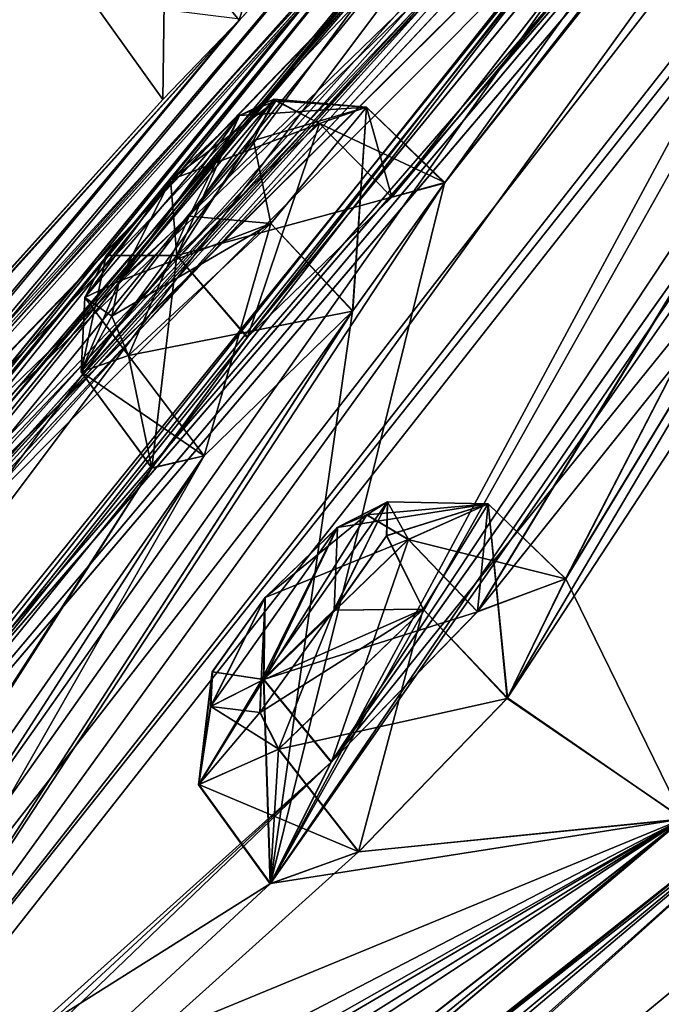
# Model space of a CAD drawing. Units: millimetres. Extents: x -452 to 452, y -60 to 109.
# Drawn here: x 168 to 172, y 54 to 61 of the extents above; entities that cross this region are included whole.
import ezdxf

# ---------------------------------------------------------------- set-up
doc = ezdxf.new("R2010")
doc.units = ezdxf.units.MM
doc.header["$LTSCALE"] = 65.185185
for name, color, linetype in [('118', 7, 'CONTINUOUS'), ('119', 7, 'CONTINUOUS'), ('120', 7, 'CONTINUOUS'), ('181', 7, 'CONTINUOUS'), ('182', 7, 'CONTINUOUS'), ('19', 7, 'CONTINUOUS'), ('195', 7, 'CONTINUOUS'), ('196', 7, 'CONTINUOUS'), ('2', 7, 'CONTINUOUS'), ('21', 7, 'CONTINUOUS'), ('23', 7, 'CONTINUOUS'), ('237', 7, 'CONTINUOUS'), ('238', 7, 'CONTINUOUS'), ('273', 7, 'CONTINUOUS'), ('274', 7, 'CONTINUOUS'), ('311', 7, 'CONTINUOUS'), ('312', 7, 'CONTINUOUS'), ('37', 7, 'CONTINUOUS'), ('379', 7, 'CONTINUOUS'), ('380', 7, 'CONTINUOUS'), ('39', 7, 'CONTINUOUS'), ('41', 7, 'CONTINUOUS'), ('43', 7, 'CONTINUOUS'), ('464', 7, 'CONTINUOUS'), ('467', 7, 'CONTINUOUS'), ('55', 7, 'CONTINUOUS'), ('56', 7, 'CONTINUOUS'), ('87', 7, 'CONTINUOUS'), ('88', 7, 'CONTINUOUS')]:
    doc.layers.add(name, color=color, linetype=linetype)

msp = doc.modelspace()

# ---------------------------------------------------------------- linework, layer by layer
at = {"layer": '118', "linetype": 'Continuous'}
for points in [[(168.3159, 59.2645, 13.249), (169.2124, 60.499, 14.6261), (169.4687, 60.6219, 13.9048), (168.3159, 59.2645, 13.249)], [(168.8358, 59.7491, 12.9263), (168.3159, 59.2645, 13.249), (169.4687, 60.6219, 13.9048), (168.8358, 59.7491, 12.9263)], [(169.3148, 60.313, 13.1985), (168.8358, 59.7491, 12.9263), (169.4687, 60.6219, 13.9048), (169.3148, 60.313, 13.1985)], [(169.4687, 60.6219, 67.5949), (169.2124, 60.499, 66.8739), (168.8361, 59.7494, 68.5737), (169.4687, 60.6219, 67.5949)], [(169.315, 60.3132, 68.3012), (169.4687, 60.6219, 67.5949), (168.8361, 59.7494, 68.5737), (169.315, 60.3132, 68.3012)], [(168.6966, 60.0187, 14.9484), (169.2124, 60.499, 14.6261), (168.0591, 59.1424, 13.9763), (168.6966, 60.0187, 14.9484)], [(168.0591, 59.1424, 13.9763), (169.2124, 60.499, 14.6261), (168.3159, 59.2645, 13.249), (168.0591, 59.1424, 13.9763)], [(168.6963, 60.0184, 66.5516), (168.3159, 59.2645, 68.251), (169.2124, 60.499, 66.8739), (168.6963, 60.0184, 66.5516)], [(169.2124, 60.499, 66.8739), (168.3159, 59.2645, 68.251), (168.8361, 59.7494, 68.5737), (169.2124, 60.499, 66.8739)], [(168.2172, 59.4556, 14.6822), (168.6966, 60.0187, 14.9484), (168.0591, 59.1424, 13.9763), (168.2172, 59.4556, 14.6822)], [(168.0592, 59.1423, 67.5239), (168.3159, 59.2645, 68.251), (168.6963, 60.0184, 66.5516), (168.0592, 59.1423, 67.5239)], [(168.217, 59.4554, 66.818), (168.0592, 59.1423, 67.5239), (168.6963, 60.0184, 66.5516), (168.217, 59.4554, 66.818)], [(169.3726, 56.2866, -1.7805), (169.9397, 57.429, -0.1652), (170.3139, 57.6206, -0.8103), (169.3726, 56.2866, -1.7805)], [(169.9152, 56.8132, -1.9585), (169.3726, 56.2866, -1.7805), (170.3139, 57.6206, -0.8103), (169.9152, 56.8132, -1.9585)], [(170.3069, 57.3682, -1.5554), (169.9152, 56.8132, -1.9585), (170.3139, 57.6206, -0.8103), (170.3069, 57.3682, -1.5554)], [(170.3155, 57.6219, 82.3114), (169.9414, 57.4304, 81.6667), (169.9172, 56.8149, 83.46), (170.3155, 57.6219, 82.3114)], [(170.3087, 57.3697, 83.0566), (170.3155, 57.6219, 82.3114), (169.9172, 56.8149, 83.46), (170.3087, 57.3697, 83.0566)], [(169.9172, 56.8149, 83.46), (169.9414, 57.4304, 81.6667), (169.3743, 56.288, 83.2821), (169.9172, 56.8149, 83.46)], [(169.3743, 56.288, 83.2821), (169.9414, 57.4304, 81.6667), (169.4035, 56.9093, 81.4877), (169.3743, 56.288, 83.2821)], [(169.4021, 56.9083, 0.014), (169.9397, 57.429, -0.1652), (168.9963, 56.0954, -1.1279), (169.4021, 56.9083, 0.014)], [(168.9963, 56.0954, -1.1279), (169.9397, 57.429, -0.1652), (169.3726, 56.2866, -1.7805), (168.9963, 56.0954, -1.1279)], [(169.0083, 56.3538, -0.3816), (169.4021, 56.9083, 0.014), (168.9963, 56.0954, -1.1279), (169.0083, 56.3538, -0.3816)], [(168.9981, 56.0968, 82.6299), (169.3743, 56.288, 83.2821), (169.4035, 56.9093, 81.4877), (168.9981, 56.0968, 82.6299)], [(169.0099, 56.3549, 81.8835), (168.9981, 56.0968, 82.6299), (169.4035, 56.9093, 81.4877), (169.0099, 56.3549, 81.8835)]]:
    msp.add_3dface(points, dxfattribs=at)
at = {"layer": '119', "linetype": 'Continuous'}
for points in [[(169.7481, 62.9471, 39.4356), (169.2091, 61.2087, 39.3595), (168.6574, 61.8846, 39.4356), (169.7481, 62.9471, 39.4356)], [(170.3125, 62.3537, 39.3775), (169.2091, 61.2087, 39.3595), (169.7481, 62.9471, 39.4356), (170.3125, 62.3537, 39.3775)], [(168.6574, 61.8846, 39.4356), (168.6398, 60.6182, 40.75), (168.1131, 61.3541, 40.75), (168.6574, 61.8846, 39.4356)], [(169.2091, 61.2087, 39.3595), (168.6398, 60.6182, 40.75), (168.6574, 61.8846, 39.4356), (169.2091, 61.2087, 39.3595)]]:
    msp.add_3dface(points, dxfattribs=at)
at = {"layer": '120', "linetype": 'Continuous'}
msp.add_3dface([(168.6398, 60.6182, 40.75), (169.217, 61.2169, 42.1467), (168.1131, 61.3541, 40.75), (168.6398, 60.6182, 40.75)], dxfattribs=at)
at = {"layer": '181', "linetype": 'Continuous'}
for points in [[(170.47, 57.3413, 81.1587), (169.8971, 55.685, 80.8808), (169.392, 56.2988, 81.0055), (170.47, 57.3413, 81.1587)], [(170.9863, 56.8037, 81.0522), (169.8971, 55.685, 80.8808), (170.47, 57.3413, 81.1587), (170.9863, 56.8037, 81.0522)], [(169.392, 56.2988, 81.0055), (169.4417, 54.7792, 82.1351), (168.9076, 55.5151, 82.2194), (169.392, 56.2988, 81.0055)], [(169.8971, 55.685, 80.8808), (169.4417, 54.7792, 82.1351), (169.392, 56.2988, 81.0055), (169.8971, 55.685, 80.8808)], [(168.9076, 55.5151, 82.2194), (170.1012, 55.015, 83.5782), (169.5043, 55.7791, 83.5782), (168.9076, 55.5151, 82.2194)], [(169.4417, 54.7792, 82.1351), (170.1012, 55.015, 83.5782), (168.9076, 55.5151, 82.2194), (169.4417, 54.7792, 82.1351)]]:
    msp.add_3dface(points, dxfattribs=at)
at = {"layer": '182', "linetype": 'Continuous'}
for points in [[(170.9863, 56.8037, 81.0522), (170.47, 57.3413, 81.1587), (171.0657, 57.6065, 82.5178), (170.9863, 56.8037, 81.0522)], [(170.5812, 56.8226, 83.7317), (171.2075, 56.1566, 83.7375), (171.0657, 57.6065, 82.5178), (170.5812, 56.8226, 83.7317)], [(171.6428, 57.0481, 82.4609), (170.9863, 56.8037, 81.0522), (171.0657, 57.6065, 82.5178), (171.6428, 57.0481, 82.4609)], [(171.2075, 56.1566, 83.7375), (171.6428, 57.0481, 82.4609), (171.0657, 57.6065, 82.5178), (171.2075, 56.1566, 83.7375)], [(169.5043, 55.7791, 83.5782), (171.2075, 56.1566, 83.7375), (170.5812, 56.8226, 83.7317), (169.5043, 55.7791, 83.5782)], [(170.1012, 55.015, 83.5782), (171.2075, 56.1566, 83.7375), (169.5043, 55.7791, 83.5782), (170.1012, 55.015, 83.5782)]]:
    msp.add_3dface(points, dxfattribs=at)
at = {"layer": '19', "linetype": 'Continuous'}
for points in [[(157.3956, 41.0854, 6.3817), (157.5822, 42.1825, 6.9618), (173.9417, 55.9859, -10.5019), (157.3956, 41.0854, 6.3817)], [(157.3956, 41.0854, 6.3817), (173.9417, 55.9859, -10.5019), (162.87, 46.0887, -1.93), (157.3956, 41.0854, 6.3817)], [(157.5822, 42.1825, 6.9618), (157.6444, 42.4708, 7.1216), (173.9417, 55.9859, -10.5019), (157.5822, 42.1825, 6.9618)], [(157.6444, 42.4708, 7.1216), (157.8272, 43.1615, 7.5232), (173.9417, 55.9859, -10.5019), (157.6444, 42.4708, 7.1216)], [(162.87, 46.0887, -1.93), (173.9417, 55.9859, -10.5019), (174.5572, 55.7301, -12.6293), (162.87, 46.0887, -1.93)]]:
    msp.add_3dface(points, dxfattribs=at)
at = {"layer": '195', "linetype": 'Continuous'}
for points in [[(169.8081, 60.4397, 66.4674), (169.2707, 58.8478, 65.9162), (168.7459, 59.4566, 66.0254), (169.8081, 60.4397, 66.4674)], [(170.3461, 59.8912, 66.3864), (169.2707, 58.8478, 65.9162), (169.8081, 60.4397, 66.4674), (170.3461, 59.8912, 66.3864)], [(168.7459, 59.4566, 66.0254), (168.5593, 57.8737, 66.9732), (168.0324, 58.5902, 67.0544), (168.7459, 59.4566, 66.0254)], [(169.2707, 58.8478, 65.9162), (168.5593, 57.8737, 66.9732), (168.7459, 59.4566, 66.0254), (169.2707, 58.8478, 65.9162)], [(168.0324, 58.5902, 67.0544), (168.9488, 57.9638, 68.5347), (168.3836, 58.7102, 68.5214), (168.0324, 58.5902, 67.0544)], [(168.5593, 57.8737, 66.9732), (168.9488, 57.9638, 68.5347), (168.0324, 58.5902, 67.0544), (168.5593, 57.8737, 66.9732)]]:
    msp.add_3dface(points, dxfattribs=at)
at = {"layer": '196', "linetype": 'Continuous'}
for points in [[(169.445, 59.6939, 68.9634), (170.0545, 59.0417, 68.9946), (170.1587, 60.5604, 67.9345), (169.445, 59.6939, 68.9634)], [(170.3461, 59.8912, 66.3864), (169.8081, 60.4397, 66.4674), (170.1587, 60.5604, 67.9345), (170.3461, 59.8912, 66.3864)], [(170.0545, 59.0417, 68.9946), (170.7403, 59.9949, 67.9071), (170.1587, 60.5604, 67.9345), (170.0545, 59.0417, 68.9946)], [(170.7403, 59.9949, 67.9071), (170.3461, 59.8912, 66.3864), (170.1587, 60.5604, 67.9345), (170.7403, 59.9949, 67.9071)], [(168.3836, 58.7102, 68.5214), (170.0545, 59.0417, 68.9946), (169.445, 59.6939, 68.9634), (168.3836, 58.7102, 68.5214)], [(168.9488, 57.9638, 68.5347), (170.0545, 59.0417, 68.9946), (168.3836, 58.7102, 68.5214), (168.9488, 57.9638, 68.5347)]]:
    msp.add_3dface(points, dxfattribs=at)
at = {"layer": '2', "linetype": 'Continuous'}
msp.add_3dface([(174.2071, 54.7399, -12.6505), (175.3758, 45.2357, -10.3499), (165.1286, 47.2856, -4.7394), (174.2071, 54.7399, -12.6505)], dxfattribs=at)
at = {"layer": '21', "linetype": 'Continuous'}
for points in [[(165.1286, 47.2856, -4.7394), (162.87, 46.0887, -1.93), (174.5572, 55.7301, -12.6293), (165.1286, 47.2856, -4.7394)], [(174.2071, 54.7399, -12.6505), (165.1286, 47.2856, -4.7394), (174.5572, 55.7301, -12.6293), (174.2071, 54.7399, -12.6505)]]:
    msp.add_3dface(points, dxfattribs=at)
at = {"layer": '23', "linetype": 'Continuous'}
msp.add_3dface([(174.2071, 54.7399, 94.1505), (165.1286, 47.2856, 86.2394), (175.3758, 45.2357, 91.8499), (174.2071, 54.7399, 94.1505)], dxfattribs=at)
at = {"layer": '237', "linetype": 'Continuous'}
for points in [[(169.9397, 57.429, -0.1652), (171.064, 57.6052, -1.0164), (170.3139, 57.6206, -0.8103), (169.9397, 57.429, -0.1652)], [(171.064, 57.6052, -1.0164), (169.9397, 57.429, -0.1652), (170.1592, 57.524, 0.1599), (171.064, 57.6052, -1.0164)], [(170.4684, 57.34, 0.3428), (171.064, 57.6052, -1.0164), (170.1592, 57.524, 0.1599), (170.4684, 57.34, 0.3428)], [(171.064, 57.6052, -1.0164), (170.3069, 57.3682, -1.5554), (170.3139, 57.6206, -0.8103), (171.064, 57.6052, -1.0164)], [(171.064, 57.6052, -1.0164), (170.5794, 56.8213, -2.2301), (170.3069, 57.3682, -1.5554), (171.064, 57.6052, -1.0164)], [(170.5794, 56.8213, -2.2301), (169.9152, 56.8132, -1.9585), (170.3069, 57.3682, -1.5554), (170.5794, 56.8213, -2.2301)], [(169.9152, 56.8132, -1.9585), (169.5025, 55.7777, -2.0767), (169.3632, 56.0514, -1.9943), (169.9152, 56.8132, -1.9585)], [(169.3726, 56.2866, -1.7805), (169.9152, 56.8132, -1.9585), (169.3632, 56.0514, -1.9943), (169.3726, 56.2866, -1.7805)], [(170.5794, 56.8213, -2.2301), (169.5025, 55.7777, -2.0767), (169.9152, 56.8132, -1.9585), (170.5794, 56.8213, -2.2301)]]:
    msp.add_3dface(points, dxfattribs=at)
at = {"layer": '238', "linetype": 'Continuous'}
for points in [[(169.4021, 56.9083, 0.014), (170.4684, 57.34, 0.3428), (170.1592, 57.524, 0.1599), (169.4021, 56.9083, 0.014)], [(169.9397, 57.429, -0.1652), (169.4021, 56.9083, 0.014), (170.1592, 57.524, 0.1599), (169.9397, 57.429, -0.1652)], [(169.3903, 56.2975, 0.4961), (170.4684, 57.34, 0.3428), (169.4021, 56.9083, 0.014), (169.3903, 56.2975, 0.4961)], [(169.3903, 56.2975, 0.4961), (169.4021, 56.9083, 0.014), (169.0083, 56.3538, -0.3816), (169.3903, 56.2975, 0.4961)], [(168.9059, 55.5137, -0.7178), (169.3903, 56.2975, 0.4961), (169.0083, 56.3538, -0.3816), (168.9059, 55.5137, -0.7178)], [(168.9059, 55.5137, -0.7178), (169.0083, 56.3538, -0.3816), (168.9963, 56.0954, -1.1279), (168.9059, 55.5137, -0.7178)], [(168.9059, 55.5137, -0.7178), (168.9963, 56.0954, -1.1279), (169.3726, 56.2866, -1.7805), (168.9059, 55.5137, -0.7178)], [(168.9059, 55.5137, -0.7178), (169.3726, 56.2866, -1.7805), (169.3632, 56.0514, -1.9943), (168.9059, 55.5137, -0.7178)], [(169.5025, 55.7777, -2.0767), (168.9059, 55.5137, -0.7178), (169.3632, 56.0514, -1.9943), (169.5025, 55.7777, -2.0767)]]:
    msp.add_3dface(points, dxfattribs=at)
at = {"layer": '273', "linetype": 'Continuous'}
for points in [[(169.2124, 60.499, 66.8739), (169.4687, 60.6219, 67.5949), (169.4828, 60.6092, 66.6101), (169.2124, 60.499, 66.8739)], [(169.4687, 60.6219, 67.5949), (169.315, 60.3132, 68.3012), (170.1587, 60.5604, 67.9345), (169.4687, 60.6219, 67.5949)], [(169.8081, 60.4397, 66.4674), (169.4687, 60.6219, 67.5949), (170.1587, 60.5604, 67.9345), (169.8081, 60.4397, 66.4674)], [(169.4687, 60.6219, 67.5949), (169.8081, 60.4397, 66.4674), (169.4828, 60.6092, 66.6101), (169.4687, 60.6219, 67.5949)], [(169.315, 60.3132, 68.3012), (169.445, 59.6939, 68.9634), (170.1587, 60.5604, 67.9345), (169.315, 60.3132, 68.3012)], [(169.315, 60.3132, 68.3012), (168.8361, 59.7494, 68.5737), (169.445, 59.6939, 68.9634), (169.315, 60.3132, 68.3012)], [(168.8361, 59.7494, 68.5737), (168.3159, 59.2645, 68.251), (169.445, 59.6939, 68.9634), (168.8361, 59.7494, 68.5737)], [(169.445, 59.6939, 68.9634), (168.3159, 59.2645, 68.251), (168.2598, 59.0041, 68.4431), (169.445, 59.6939, 68.9634)], [(168.3836, 58.7102, 68.5214), (169.445, 59.6939, 68.9634), (168.2598, 59.0041, 68.4431), (168.3836, 58.7102, 68.5214)]]:
    msp.add_3dface(points, dxfattribs=at)
at = {"layer": '274', "linetype": 'Continuous'}
for points in [[(168.7459, 59.4566, 66.0254), (169.2124, 60.499, 66.8739), (169.4828, 60.6092, 66.6101), (168.7459, 59.4566, 66.0254)], [(169.8081, 60.4397, 66.4674), (168.7459, 59.4566, 66.0254), (169.4828, 60.6092, 66.6101), (169.8081, 60.4397, 66.4674)], [(168.6963, 60.0184, 66.5516), (169.2124, 60.499, 66.8739), (168.7459, 59.4566, 66.0254), (168.6963, 60.0184, 66.5516)], [(168.217, 59.4554, 66.818), (168.6963, 60.0184, 66.5516), (168.7459, 59.4566, 66.0254), (168.217, 59.4554, 66.818)], [(168.217, 59.4554, 66.818), (168.7459, 59.4566, 66.0254), (168.0324, 58.5902, 67.0544), (168.217, 59.4554, 66.818)], [(168.0592, 59.1423, 67.5239), (168.217, 59.4554, 66.818), (168.0324, 58.5902, 67.0544), (168.0592, 59.1423, 67.5239)], [(168.3159, 59.2645, 68.251), (168.0592, 59.1423, 67.5239), (168.2598, 59.0041, 68.4431), (168.3159, 59.2645, 68.251)], [(168.0592, 59.1423, 67.5239), (168.0324, 58.5902, 67.0544), (168.3836, 58.7102, 68.5214), (168.0592, 59.1423, 67.5239)], [(168.0592, 59.1423, 67.5239), (168.3836, 58.7102, 68.5214), (168.2598, 59.0041, 68.4431), (168.0592, 59.1423, 67.5239)]]:
    msp.add_3dface(points, dxfattribs=at)
at = {"layer": '311', "linetype": 'Continuous'}
for points in [[(169.2124, 60.499, 14.6261), (170.1587, 60.5604, 13.5655), (169.4687, 60.6219, 13.9048), (169.2124, 60.499, 14.6261)], [(170.1587, 60.5604, 13.5655), (169.2124, 60.499, 14.6261), (169.4828, 60.6092, 14.8899), (170.1587, 60.5604, 13.5655)], [(170.1587, 60.5604, 13.5655), (169.3148, 60.313, 13.1985), (169.4687, 60.6219, 13.9048), (170.1587, 60.5604, 13.5655)], [(169.8081, 60.4397, 15.0326), (170.1587, 60.5604, 13.5655), (169.4828, 60.6092, 14.8899), (169.8081, 60.4397, 15.0326)], [(170.1587, 60.5604, 13.5655), (169.445, 59.6938, 12.5365), (169.3148, 60.313, 13.1985), (170.1587, 60.5604, 13.5655)], [(169.445, 59.6938, 12.5365), (168.8358, 59.7491, 12.9263), (169.3148, 60.313, 13.1985), (169.445, 59.6938, 12.5365)], [(168.8358, 59.7491, 12.9263), (168.3836, 58.7102, 12.9786), (168.2598, 59.0041, 13.0569), (168.8358, 59.7491, 12.9263)], [(168.3159, 59.2645, 13.249), (168.8358, 59.7491, 12.9263), (168.2598, 59.0041, 13.0569), (168.3159, 59.2645, 13.249)], [(169.445, 59.6938, 12.5365), (168.3836, 58.7102, 12.9786), (168.8358, 59.7491, 12.9263), (169.445, 59.6938, 12.5365)]]:
    msp.add_3dface(points, dxfattribs=at)
at = {"layer": '312', "linetype": 'Continuous'}
for points in [[(168.6966, 60.0187, 14.9484), (169.8081, 60.4397, 15.0326), (169.4828, 60.6092, 14.8899), (168.6966, 60.0187, 14.9484)], [(169.2124, 60.499, 14.6261), (168.6966, 60.0187, 14.9484), (169.4828, 60.6092, 14.8899), (169.2124, 60.499, 14.6261)], [(168.7459, 59.4567, 15.4746), (169.8081, 60.4397, 15.0326), (168.6966, 60.0187, 14.9484), (168.7459, 59.4567, 15.4746)], [(168.7459, 59.4567, 15.4746), (168.6966, 60.0187, 14.9484), (168.2172, 59.4556, 14.6822), (168.7459, 59.4567, 15.4746)], [(168.0324, 58.5902, 14.4455), (168.7459, 59.4567, 15.4746), (168.2172, 59.4556, 14.6822), (168.0324, 58.5902, 14.4455)], [(168.0324, 58.5902, 14.4455), (168.2172, 59.4556, 14.6822), (168.0591, 59.1424, 13.9763), (168.0324, 58.5902, 14.4455)], [(168.0324, 58.5902, 14.4455), (168.0591, 59.1424, 13.9763), (168.3159, 59.2645, 13.249), (168.0324, 58.5902, 14.4455)], [(168.0324, 58.5902, 14.4455), (168.3159, 59.2645, 13.249), (168.2598, 59.0041, 13.0569), (168.0324, 58.5902, 14.4455)], [(168.3836, 58.7102, 12.9786), (168.0324, 58.5902, 14.4455), (168.2598, 59.0041, 13.0569), (168.3836, 58.7102, 12.9786)]]:
    msp.add_3dface(points, dxfattribs=at)
at = {"layer": '37', "linetype": 'Continuous'}
for points in [[(173.9417, 55.9859, 92.0019), (157.8272, 43.1615, 73.9768), (162.87, 46.0887, 83.43), (173.9417, 55.9859, 92.0019)], [(174.5572, 55.7301, 94.1293), (173.9417, 55.9859, 92.0019), (162.87, 46.0887, 83.43), (174.5572, 55.7301, 94.1293)]]:
    msp.add_3dface(points, dxfattribs=at)
at = {"layer": '379', "linetype": 'Continuous'}
for points in [[(169.392, 56.2988, 81.0055), (169.9414, 57.4304, 81.6667), (170.1609, 57.5254, 81.3417), (169.392, 56.2988, 81.0055)], [(170.47, 57.3413, 81.1587), (169.392, 56.2988, 81.0055), (170.1609, 57.5254, 81.3417), (170.47, 57.3413, 81.1587)], [(169.4035, 56.9093, 81.4877), (169.9414, 57.4304, 81.6667), (169.392, 56.2988, 81.0055), (169.4035, 56.9093, 81.4877)], [(169.0099, 56.3549, 81.8835), (169.4035, 56.9093, 81.4877), (169.392, 56.2988, 81.0055), (169.0099, 56.3549, 81.8835)], [(168.9981, 56.0968, 82.6299), (169.0099, 56.3549, 81.8835), (168.9076, 55.5151, 82.2194), (168.9981, 56.0968, 82.6299)], [(169.0099, 56.3549, 81.8835), (169.392, 56.2988, 81.0055), (168.9076, 55.5151, 82.2194), (169.0099, 56.3549, 81.8835)], [(169.3743, 56.288, 83.2821), (168.9981, 56.0968, 82.6299), (169.3649, 56.0528, 83.4958), (169.3743, 56.288, 83.2821)], [(168.9981, 56.0968, 82.6299), (168.9076, 55.5151, 82.2194), (169.5043, 55.7791, 83.5782), (168.9981, 56.0968, 82.6299)], [(168.9981, 56.0968, 82.6299), (169.5043, 55.7791, 83.5782), (169.3649, 56.0528, 83.4958), (168.9981, 56.0968, 82.6299)]]:
    msp.add_3dface(points, dxfattribs=at)
at = {"layer": '380', "linetype": 'Continuous'}
for points in [[(169.9414, 57.4304, 81.6667), (170.3155, 57.6219, 82.3114), (170.1609, 57.5254, 81.3417), (169.9414, 57.4304, 81.6667)], [(170.3155, 57.6219, 82.3114), (170.47, 57.3413, 81.1587), (170.1609, 57.5254, 81.3417), (170.3155, 57.6219, 82.3114)], [(170.3155, 57.6219, 82.3114), (170.3087, 57.3697, 83.0566), (171.0657, 57.6065, 82.5178), (170.3155, 57.6219, 82.3114)], [(170.3087, 57.3697, 83.0566), (170.5812, 56.8226, 83.7317), (171.0657, 57.6065, 82.5178), (170.3087, 57.3697, 83.0566)], [(170.47, 57.3413, 81.1587), (170.3155, 57.6219, 82.3114), (171.0657, 57.6065, 82.5178), (170.47, 57.3413, 81.1587)], [(170.3087, 57.3697, 83.0566), (169.9172, 56.8149, 83.46), (170.5812, 56.8226, 83.7317), (170.3087, 57.3697, 83.0566)], [(170.5812, 56.8226, 83.7317), (169.3743, 56.288, 83.2821), (169.3649, 56.0528, 83.4958), (170.5812, 56.8226, 83.7317)], [(169.5043, 55.7791, 83.5782), (170.5812, 56.8226, 83.7317), (169.3649, 56.0528, 83.4958), (169.5043, 55.7791, 83.5782)], [(169.9172, 56.8149, 83.46), (169.3743, 56.288, 83.2821), (170.5812, 56.8226, 83.7317), (169.9172, 56.8149, 83.46)]]:
    msp.add_3dface(points, dxfattribs=at)
at = {"layer": '39', "linetype": 'Continuous'}
for points in [[(174.2071, 54.7399, 94.1505), (174.5572, 55.7301, 94.1293), (162.87, 46.0887, 83.43), (174.2071, 54.7399, 94.1505)], [(165.1286, 47.2856, 86.2394), (174.2071, 54.7399, 94.1505), (162.87, 46.0887, 83.43), (165.1286, 47.2856, 86.2394)]]:
    msp.add_3dface(points, dxfattribs=at)
at = {"layer": '41', "linetype": 'Continuous'}
for points in [[(169.8971, 55.685, 80.8808), (170.9863, 56.8037, 81.0522), (188.6769, 78.9343, 41.881), (169.8971, 55.685, 80.8808)], [(182.6455, 73.6545, 50.1784), (169.8971, 55.685, 80.8808), (188.6769, 78.9343, 41.881), (182.6455, 73.6545, 50.1784)], [(170.9863, 56.8037, 81.0522), (174.9153, 63.2578, 72.2853), (188.6769, 78.9343, 41.881), (170.9863, 56.8037, 81.0522)], [(163.2748, 54.3665, 31.4365), (162.5209, 53.5735, 32.5673), (188.4036, 78.7208, 40.1379), (163.2748, 54.3665, 31.4365)], [(162.5209, 53.5735, 32.5673), (179.5398, 71.2263, 39.3872), (188.4036, 78.7208, 40.1379), (162.5209, 53.5735, 32.5673)], [(171.3071, 63.1334, 32.7034), (163.2748, 54.3665, 31.4365), (188.4036, 78.7208, 40.1379), (171.3071, 63.1334, 32.7034)], [(165.0517, 55.5515, 57.9658), (165.998, 56.494, 58.7918), (188.4036, 78.7208, 41.3621), (165.0517, 55.5515, 57.9658)], [(172.0847, 63.7409, 51.3433), (165.0517, 55.5515, 57.9658), (188.4036, 78.7208, 41.3621), (172.0847, 63.7409, 51.3433)], [(165.998, 56.494, 58.7918), (166.0852, 56.3582, 60.3569), (188.4036, 78.7208, 41.3621), (165.998, 56.494, 58.7918)], [(166.0852, 56.3582, 60.3569), (181.2746, 72.5832, 48.1088), (188.4036, 78.7208, 41.3621), (166.0852, 56.3582, 60.3569)], [(165.2137, 51.4769, 4.017), (165.8197, 52.4969, 5.0934), (182.6431, 73.6518, 31.3109), (165.2137, 51.4769, 4.017)], [(169.8938, 55.6816, 0.6196), (165.2137, 51.4769, 4.017), (182.6431, 73.6518, 31.3109), (169.8938, 55.6816, 0.6196)], [(182.6431, 73.6518, 31.3109), (165.8197, 52.4969, 5.0934), (181.7954, 72.8428, 30.2536), (182.6431, 73.6518, 31.3109)], [(169.4417, 54.7792, 82.1351), (169.8971, 55.685, 80.8808), (182.6455, 73.6545, 50.1784), (169.4417, 54.7792, 82.1351)], [(181.7826, 72.8314, 51.2501), (169.4417, 54.7792, 82.1351), (182.6455, 73.6545, 50.1784), (181.7826, 72.8314, 51.2501)], [(174.9132, 63.2554, 9.2132), (169.8938, 55.6816, 0.6196), (182.6431, 73.6518, 31.3109), (174.9132, 63.2554, 9.2132)], [(165.8197, 52.4969, 5.0934), (176.3502, 67.0721, 22.3546), (181.7954, 72.8428, 30.2536), (165.8197, 52.4969, 5.0934)], [(176.3526, 67.0741, 59.1463), (169.4417, 54.7792, 82.1351), (181.7826, 72.8314, 51.2501), (176.3526, 67.0741, 59.1463)], [(160.8016, 48.8466, 14.0022), (159.8481, 47.8331, 14.7362), (181.276, 72.5844, 33.3914), (160.8016, 48.8466, 14.0022)], [(159.8481, 47.8331, 14.7362), (166.0862, 56.3597, 21.1461), (181.276, 72.5844, 33.3914), (159.8481, 47.8331, 14.7362)], [(161.0084, 48.7404, 12.4487), (160.8016, 48.8466, 14.0022), (181.276, 72.5844, 33.3914), (161.0084, 48.7404, 12.4487)], [(166.0852, 56.3582, 60.3569), (160.8027, 48.8474, 67.5), (181.2746, 72.5832, 48.1088), (166.0852, 56.3582, 60.3569)], [(160.8027, 48.8474, 67.5), (161.009, 48.74, 69.056), (181.2746, 72.5832, 48.1088), (160.8027, 48.8474, 67.5)], [(180.3528, 71.7136, 32.4012), (161.0084, 48.7404, 12.4487), (181.276, 72.5844, 33.3914), (180.3528, 71.7136, 32.4012)], [(181.2746, 72.5832, 48.1088), (161.009, 48.74, 69.056), (180.3581, 71.7194, 49.0797), (181.2746, 72.5832, 48.1088)], [(165.998, 56.494, 22.7082), (165.0493, 55.5489, 23.5343), (181.276, 72.5844, 33.3914), (165.998, 56.494, 22.7082)], [(165.0493, 55.5489, 23.5343), (172.0842, 63.7408, 30.1613), (181.276, 72.5844, 33.3914), (165.0493, 55.5489, 23.5343)], [(166.0862, 56.3597, 21.1461), (165.998, 56.494, 22.7082), (181.276, 72.5844, 33.3914), (166.0862, 56.3597, 21.1461)], [(174.9038, 65.9435, 24.3797), (161.0084, 48.7404, 12.4487), (180.3528, 71.7136, 32.4012), (174.9038, 65.9435, 24.3797)], [(161.009, 48.74, 69.056), (163.7137, 50.304, 75.4902), (180.3581, 71.7194, 49.0797), (161.009, 48.74, 69.056)], [(163.7137, 50.304, 75.4902), (174.1068, 65.0372, 58.1624), (180.3581, 71.7194, 49.0797), (163.7137, 50.304, 75.4902)], [(154.6564, 43.7768, 32.5795), (153.1815, 42.0714, 39.3778), (179.5398, 71.2263, 39.3872), (154.6564, 43.7768, 32.5795)], [(179.5398, 71.2263, 39.3872), (153.1815, 42.0714, 39.3778), (178.3667, 70.1626, 39.3408), (179.5398, 71.2263, 39.3872)], [(153.7205, 42.4965, 49.1994), (154.6584, 43.7793, 48.924), (179.5592, 71.2439, 42.0965), (153.7205, 42.4965, 49.1994)], [(178.3704, 70.1659, 42.1618), (153.7205, 42.4965, 49.1994), (179.5592, 71.2439, 42.0965), (178.3704, 70.1659, 42.1618)], [(162.5209, 53.5735, 32.5673), (154.6564, 43.7768, 32.5795), (179.5398, 71.2263, 39.3872), (162.5209, 53.5735, 32.5673)], [(154.6584, 43.7793, 48.924), (155.3177, 44.562, 50.1156), (179.5592, 71.2439, 42.0965), (154.6584, 43.7793, 48.924)], [(155.3177, 44.562, 50.1156), (162.5232, 53.576, 48.9337), (179.5592, 71.2439, 42.0965), (155.3177, 44.562, 50.1156)], [(162.5232, 53.576, 48.9337), (163.2748, 54.3665, 50.0635), (179.5592, 71.2439, 42.0965), (162.5232, 53.576, 48.9337)], [(163.0557, 53.9913, 51.5757), (171.3091, 63.1353, 48.8004), (179.5592, 71.2439, 42.0965), (163.0557, 53.9913, 51.5757)], [(163.2748, 54.3665, 50.0635), (163.0557, 53.9913, 51.5757), (179.5592, 71.2439, 42.0965), (163.2748, 54.3665, 50.0635)], [(153.1815, 42.0714, 39.3778), (170.3125, 62.3537, 39.3775), (178.3667, 70.1626, 39.3408), (153.1815, 42.0714, 39.3778)], [(170.3281, 62.3699, 42.1091), (153.7205, 42.4965, 49.1994), (178.3704, 70.1659, 42.1618), (170.3281, 62.3699, 42.1091)], [(165.8197, 52.4969, 5.0934), (170.7416, 59.9992, 13.6061), (176.3502, 67.0721, 22.3546), (165.8197, 52.4969, 5.0934)], [(176.3526, 67.0741, 59.1463), (175.5749, 66.1808, 60.231), (169.4417, 54.7792, 82.1351), (176.3526, 67.0741, 59.1463)], [(176.3502, 67.0721, 22.3546), (170.7416, 59.9992, 13.6061), (175.5905, 66.197, 21.2775), (176.3502, 67.0721, 22.3546)], [(169.4417, 54.7792, 82.1351), (175.5749, 66.1808, 60.231), (170.7403, 59.9949, 67.9071), (169.4417, 54.7792, 82.1351)], [(170.7416, 59.9992, 13.6061), (170.3461, 59.8912, 15.1136), (175.5905, 66.197, 21.2775), (170.7416, 59.9992, 13.6061)], [(175.5905, 66.197, 21.2775), (170.3461, 59.8912, 15.1136), (174.4386, 65.1488, 21.7542), (175.5905, 66.197, 21.2775)], [(175.5749, 66.1808, 60.231), (174.4407, 65.1504, 59.7487), (170.7403, 59.9949, 67.9071), (175.5749, 66.1808, 60.231)], [(160.2536, 47.6007, 11.5929), (161.0084, 48.7404, 12.4487), (174.9038, 65.9435, 24.3797), (160.2536, 47.6007, 11.5929)], [(174.1027, 65.0321, 23.3289), (160.2536, 47.6007, 11.5929), (174.9038, 65.9435, 24.3797), (174.1027, 65.0321, 23.3289)], [(170.3461, 59.8912, 15.1136), (169.2684, 58.8452, 15.5831), (174.4386, 65.1488, 21.7542), (170.3461, 59.8912, 15.1136)], [(174.4386, 65.1488, 21.7542), (169.2684, 58.8452, 15.5831), (174.1027, 65.0321, 23.3289), (174.4386, 65.1488, 21.7542)], [(174.4407, 65.1504, 59.7487), (174.1068, 65.0372, 58.1624), (169.2707, 58.8478, 65.9162), (174.4407, 65.1504, 59.7487)], [(170.3461, 59.8912, 66.3864), (174.4407, 65.1504, 59.7487), (169.2707, 58.8478, 65.9162), (170.3461, 59.8912, 66.3864)], [(174.4407, 65.1504, 59.7487), (170.3461, 59.8912, 66.3864), (170.7403, 59.9949, 67.9071), (174.4407, 65.1504, 59.7487)], [(169.2684, 58.8452, 15.5831), (160.2536, 47.6007, 11.5929), (174.1027, 65.0321, 23.3289), (169.2684, 58.8452, 15.5831)], [(174.1068, 65.0372, 58.1624), (163.7137, 50.304, 75.4902), (168.5593, 57.8737, 66.9732), (174.1068, 65.0372, 58.1624)], [(169.2707, 58.8478, 65.9162), (174.1068, 65.0372, 58.1624), (168.5593, 57.8737, 66.9732), (169.2707, 58.8478, 65.9162)], [(176.2845, 63.9093, 6.4167), (171.2099, 56.1607, -2.2329), (175.1263, 62.7901, 6.4801), (176.2845, 63.9093, 6.4167)], [(171.2099, 56.1607, -2.2329), (176.2845, 63.9093, 6.4167), (172.5173, 55.2585, -8.5117), (171.2099, 56.1607, -2.2329)], [(164.1618, 54.438, 58.7011), (172.0847, 63.7409, 51.3433), (156.1105, 42.4402, 69.1913), (164.1618, 54.438, 58.7011)], [(172.0847, 63.7409, 51.3433), (171.0632, 62.6574, 51.9424), (156.1105, 42.4402, 69.1913), (172.0847, 63.7409, 51.3433)], [(165.0493, 55.5489, 23.5343), (156.5152, 44.6799, 20.2234), (172.0842, 63.7408, 30.1613), (165.0493, 55.5489, 23.5343)], [(172.0842, 63.7408, 30.1613), (156.5152, 44.6799, 20.2234), (171.0707, 62.6651, 29.5594), (172.0842, 63.7408, 30.1613)], [(164.1618, 54.438, 58.7011), (165.0517, 55.5515, 57.9658), (172.0847, 63.7409, 51.3433), (164.1618, 54.438, 58.7011)], [(170.9846, 56.8024, 0.4493), (169.8938, 55.6816, 0.6196), (174.9132, 63.2554, 9.2132), (170.9846, 56.8024, 0.4493)], [(174.4403, 62.4666, 7.8944), (170.9846, 56.8024, 0.4493), (174.9132, 63.2554, 9.2132), (174.4403, 62.4666, 7.8944)], [(174.9153, 63.2578, 72.2853), (170.9863, 56.8037, 81.0522), (174.4398, 62.468, 73.5977), (174.9153, 63.2578, 72.2853)], [(162.0669, 52.8013, 29.5134), (163.0572, 53.9932, 29.9267), (171.3071, 63.1334, 32.7034), (162.0669, 52.8013, 29.5134)], [(170.2704, 62.038, 32.1542), (162.0669, 52.8013, 29.5134), (171.3071, 63.1334, 32.7034), (170.2704, 62.038, 32.1542)], [(170.2766, 62.0447, 49.3399), (171.3091, 63.1353, 48.8004), (163.0557, 53.9913, 51.5757), (170.2766, 62.0447, 49.3399)], [(163.0572, 53.9932, 29.9267), (163.2748, 54.3665, 31.4365), (171.3071, 63.1334, 32.7034), (163.0572, 53.9932, 29.9267)], [(171.2099, 56.1607, -2.2329), (171.6409, 57.0474, -0.9565), (175.1263, 62.7901, 6.4801), (171.2099, 56.1607, -2.2329)], [(175.1263, 62.7901, 6.4801), (171.6409, 57.0474, -0.9565), (174.4403, 62.4666, 7.8944), (175.1263, 62.7901, 6.4801)], [(174.4398, 62.468, 73.5977), (171.6428, 57.0481, 82.4609), (175.1263, 62.7901, 75.0199), (174.4398, 62.468, 73.5977)], [(175.1263, 62.7901, 75.0199), (171.6428, 57.0481, 82.4609), (172.5173, 55.2586, 90.0117), (175.1263, 62.7901, 75.0199)], [(171.0632, 62.6574, 51.9424), (157.379, 45.904, 60.6863), (156.1105, 42.4402, 69.1913), (171.0632, 62.6574, 51.9424)], [(156.5152, 44.6799, 20.2234), (157.3791, 45.9049, 20.8184), (171.0707, 62.6651, 29.5594), (156.5152, 44.6799, 20.2234)], [(171.0632, 62.6574, 51.9424), (170.1413, 61.7913, 50.9394), (157.379, 45.904, 60.6863), (171.0632, 62.6574, 51.9424)], [(157.3791, 45.9049, 20.8184), (157.4054, 46.1931, 22.3623), (171.0707, 62.6651, 29.5594), (157.3791, 45.9049, 20.8184)], [(171.0707, 62.6651, 29.5594), (157.4054, 46.1931, 22.3623), (170.1402, 61.7905, 30.5643), (171.0707, 62.6651, 29.5594)], [(171.6409, 57.0474, -0.9565), (170.9846, 56.8024, 0.4493), (174.4403, 62.4666, 7.8944), (171.6409, 57.0474, -0.9565)], [(170.9863, 56.8037, 81.0522), (171.6428, 57.0481, 82.4609), (174.4398, 62.468, 73.5977), (170.9863, 56.8037, 81.0522)], [(170.3125, 62.3537, 39.3775), (153.1815, 42.0714, 39.3778), (169.2091, 61.2087, 39.3595), (170.3125, 62.3537, 39.3775)], [(170.3281, 62.3699, 42.1091), (169.217, 61.2169, 42.1467), (153.7205, 42.4965, 49.1994), (170.3281, 62.3699, 42.1091)], [(170.2766, 62.0447, 49.3399), (163.0557, 53.9913, 51.5757), (155.7084, 44.0496, 58.7193), (170.2766, 62.0447, 49.3399)], [(156.5835, 45.2833, 58.1596), (170.2766, 62.0447, 49.3399), (155.7084, 44.0496, 58.7193), (156.5835, 45.2833, 58.1596)], [(156.5809, 45.2805, 23.3433), (162.0669, 52.8013, 29.5134), (170.2704, 62.038, 32.1542), (156.5809, 45.2805, 23.3433)], [(170.1402, 61.7905, 30.5643), (156.5809, 45.2805, 23.3433), (170.2704, 62.038, 32.1542), (170.1402, 61.7905, 30.5643)], [(170.1413, 61.7913, 50.9394), (170.2766, 62.0447, 49.3399), (156.5835, 45.2833, 58.1596), (170.1413, 61.7913, 50.9394)], [(157.4054, 46.1931, 22.3623), (156.5809, 45.2805, 23.3433), (170.1402, 61.7905, 30.5643), (157.4054, 46.1931, 22.3623)], [(157.4061, 46.1937, 59.1401), (170.1413, 61.7913, 50.9394), (156.5835, 45.2833, 58.1596), (157.4061, 46.1937, 59.1401)], [(170.1413, 61.7913, 50.9394), (157.4061, 46.1937, 59.1401), (157.379, 45.904, 60.6863), (170.1413, 61.7913, 50.9394)], [(153.1815, 42.0714, 39.3778), (161.8324, 53.0317, 39.3769), (169.2091, 61.2087, 39.3595), (153.1815, 42.0714, 39.3778)], [(169.217, 61.2169, 42.1467), (161.8475, 53.0495, 42.1094), (153.7205, 42.4965, 49.1994), (169.217, 61.2169, 42.1467)], [(161.8324, 53.0317, 39.3769), (162.3477, 53.6421, 40.75), (169.2091, 61.2087, 39.3595), (161.8324, 53.0317, 39.3769)], [(168.6398, 60.6182, 40.75), (161.8475, 53.0495, 42.1094), (169.217, 61.2169, 42.1467), (168.6398, 60.6182, 40.75)], [(169.2091, 61.2087, 39.3595), (162.3477, 53.6421, 40.75), (168.6398, 60.6182, 40.75), (169.2091, 61.2087, 39.3595)], [(162.3477, 53.6421, 40.75), (161.8475, 53.0495, 42.1094), (168.6398, 60.6182, 40.75), (162.3477, 53.6421, 40.75)], [(170.7416, 59.9992, 13.6061), (165.8197, 52.4969, 5.0934), (170.0568, 59.0443, 12.5063), (170.7416, 59.9992, 13.6061)], [(170.0545, 59.0417, 68.9946), (169.4417, 54.7792, 82.1351), (170.7403, 59.9949, 67.9071), (170.0545, 59.0417, 68.9946)], [(165.8197, 52.4969, 5.0934), (165.3832, 52.4261, 6.6088), (170.0568, 59.0443, 12.5063), (165.8197, 52.4969, 5.0934)], [(170.0568, 59.0443, 12.5063), (165.3832, 52.4261, 6.6088), (168.9488, 57.9638, 12.9653), (170.0568, 59.0443, 12.5063)], [(165.8215, 52.4994, 76.4044), (169.4417, 54.7792, 82.1351), (170.0545, 59.0417, 68.9946), (165.8215, 52.4994, 76.4044)], [(168.9488, 57.9638, 68.5347), (165.8215, 52.4994, 76.4044), (170.0545, 59.0417, 68.9946), (168.9488, 57.9638, 68.5347)], [(168.5584, 57.8711, 14.5192), (160.2536, 47.6007, 11.5929), (169.2684, 58.8452, 15.5831), (168.5584, 57.8711, 14.5192)], [(165.3832, 52.4261, 6.6088), (164.3398, 51.3424, 7.0693), (168.9488, 57.9638, 12.9653), (165.3832, 52.4261, 6.6088)], [(168.9488, 57.9638, 12.9653), (164.3398, 51.3424, 7.0693), (168.5584, 57.8711, 14.5192), (168.9488, 57.9638, 12.9653)], [(164.343, 51.3457, 74.4321), (165.3847, 52.4272, 74.8931), (168.9488, 57.9638, 68.5347), (164.343, 51.3457, 74.4321)], [(168.5593, 57.8737, 66.9732), (164.343, 51.3457, 74.4321), (168.9488, 57.9638, 68.5347), (168.5593, 57.8737, 66.9732)], [(165.3847, 52.4272, 74.8931), (165.8215, 52.4994, 76.4044), (168.9488, 57.9638, 68.5347), (165.3847, 52.4272, 74.8931)], [(164.3398, 51.3424, 7.0693), (160.2536, 47.6007, 11.5929), (168.5584, 57.8711, 14.5192), (164.3398, 51.3424, 7.0693)], [(163.7137, 50.304, 75.4902), (164.343, 51.3457, 74.4321), (168.5593, 57.8737, 66.9732), (163.7137, 50.304, 75.4902)], [(171.6428, 57.0481, 82.4609), (171.2075, 56.1566, 83.7375), (172.5173, 55.2586, 90.0117), (171.6428, 57.0481, 82.4609)], [(170.0995, 55.0137, -2.0767), (171.2099, 56.1607, -2.2329), (172.5173, 55.2585, -8.5117), (170.0995, 55.0137, -2.0767)], [(171.2075, 56.1566, 83.7375), (170.1012, 55.015, 83.5782), (172.5173, 55.2586, 90.0117), (171.2075, 56.1566, 83.7375)], [(164.147, 50.3631, 4.4689), (169.8938, 55.6816, 0.6196), (156.1105, 42.4402, 12.3087), (164.147, 50.3631, 4.4689)], [(169.8938, 55.6816, 0.6196), (169.4406, 54.7761, -0.6408), (156.1105, 42.4402, 12.3087), (169.8938, 55.6816, 0.6196)], [(164.147, 50.3631, 4.4689), (165.2137, 51.4769, 4.017), (169.8938, 55.6816, 0.6196), (164.147, 50.3631, 4.4689)], [(172.5173, 55.2586, 90.0117), (159.2794, 46.5601, 69.1767), (156.1105, 42.4402, 69.1913), (172.5173, 55.2586, 90.0117)], [(156.1105, 42.4402, 12.3087), (170.0995, 55.0137, -2.0767), (172.5173, 55.2585, -8.5117), (156.1105, 42.4402, 12.3087)], [(160.2501, 47.5957, 69.9097), (159.2794, 46.5601, 69.1767), (172.5173, 55.2586, 90.0117), (160.2501, 47.5957, 69.9097)], [(161.009, 48.74, 69.056), (160.2501, 47.5957, 69.9097), (172.5173, 55.2586, 90.0117), (161.009, 48.74, 69.056)], [(164.1485, 50.3642, 77.0331), (161.009, 48.74, 69.056), (172.5173, 55.2586, 90.0117), (164.1485, 50.3642, 77.0331)], [(165.2111, 51.4728, 77.4865), (164.1485, 50.3642, 77.0331), (172.5173, 55.2586, 90.0117), (165.2111, 51.4728, 77.4865)], [(165.8215, 52.4994, 76.4044), (165.2111, 51.4728, 77.4865), (172.5173, 55.2586, 90.0117), (165.8215, 52.4994, 76.4044)], [(169.4417, 54.7792, 82.1351), (165.8215, 52.4994, 76.4044), (172.5173, 55.2586, 90.0117), (169.4417, 54.7792, 82.1351)], [(170.1012, 55.015, 83.5782), (169.4417, 54.7792, 82.1351), (172.5173, 55.2586, 90.0117), (170.1012, 55.015, 83.5782)], [(169.4406, 54.7761, -0.6408), (170.0995, 55.0137, -2.0767), (156.1105, 42.4402, 12.3087), (169.4406, 54.7761, -0.6408)]]:
    msp.add_3dface(points, dxfattribs=at)
at = {"layer": '43', "linetype": 'Continuous'}
for points in [[(164.7903, 48.7461, 82.9669), (178.7866, 59.7639, 94.0155), (172.5173, 55.2586, 90.0117), (164.7903, 48.7461, 82.9669)], [(178.7842, 59.762, -12.5144), (164.7903, 48.7461, -1.4669), (172.5173, 55.2585, -8.5117), (178.7842, 59.762, -12.5144)], [(164.7903, 48.7461, 82.9669), (172.5173, 55.2586, 90.0117), (156.1105, 42.4402, 69.1913), (164.7903, 48.7461, 82.9669)], [(156.1105, 42.4402, 12.3087), (172.5173, 55.2585, -8.5117), (159.2562, 44.4224, 6.23), (156.1105, 42.4402, 12.3087)], [(172.5173, 55.2585, -8.5117), (164.7903, 48.7461, -1.4669), (159.2562, 44.4224, 6.23), (172.5173, 55.2585, -8.5117)]]:
    msp.add_3dface(points, dxfattribs=at)
at = {"layer": '464', "linetype": 'Continuous'}
for points in [[(178.7842, 59.762, -12.5144), (173.9417, 55.9859, -10.5019), (164.7903, 48.7461, -1.4669), (178.7842, 59.762, -12.5144)], [(173.9417, 55.9859, -10.5019), (157.8272, 43.1615, 7.5232), (164.7903, 48.7461, -1.4669), (173.9417, 55.9859, -10.5019)]]:
    msp.add_3dface(points, dxfattribs=at)
at = {"layer": '467', "linetype": 'Continuous'}
for points in [[(164.7903, 48.7461, 82.9669), (173.9417, 55.9859, 92.0019), (178.7866, 59.7639, 94.0155), (164.7903, 48.7461, 82.9669)], [(157.8272, 43.1615, 73.9768), (173.9417, 55.9859, 92.0019), (158.4696, 43.6666, 73.7923), (157.8272, 43.1615, 73.9768)], [(158.4696, 43.6666, 73.7923), (173.9417, 55.9859, 92.0019), (161.4357, 46.0409, 78.5879), (158.4696, 43.6666, 73.7923)], [(161.4357, 46.0409, 78.5879), (173.9417, 55.9859, 92.0019), (164.7903, 48.7461, 82.9669), (161.4357, 46.0409, 78.5879)]]:
    msp.add_3dface(points, dxfattribs=at)
at = {"layer": '55', "linetype": 'Continuous'}
for points in [[(170.4684, 57.34, 0.3428), (171.6409, 57.0474, -0.9565), (171.064, 57.6052, -1.0164), (170.4684, 57.34, 0.3428)], [(171.064, 57.6052, -1.0164), (171.2099, 56.1607, -2.2329), (170.5794, 56.8213, -2.2301), (171.064, 57.6052, -1.0164)], [(171.6409, 57.0474, -0.9565), (171.2099, 56.1607, -2.2329), (171.064, 57.6052, -1.0164), (171.6409, 57.0474, -0.9565)], [(170.9846, 56.8024, 0.4493), (171.6409, 57.0474, -0.9565), (170.4684, 57.34, 0.3428), (170.9846, 56.8024, 0.4493)], [(170.5794, 56.8213, -2.2301), (170.0995, 55.0137, -2.0767), (169.5025, 55.7777, -2.0767), (170.5794, 56.8213, -2.2301)], [(171.2099, 56.1607, -2.2329), (170.0995, 55.0137, -2.0767), (170.5794, 56.8213, -2.2301), (171.2099, 56.1607, -2.2329)]]:
    msp.add_3dface(points, dxfattribs=at)
at = {"layer": '56', "linetype": 'Continuous'}
for points in [[(170.9846, 56.8024, 0.4493), (170.4684, 57.34, 0.3428), (169.3903, 56.2975, 0.4961), (170.9846, 56.8024, 0.4493)], [(169.8938, 55.6816, 0.6196), (170.9846, 56.8024, 0.4493), (169.3903, 56.2975, 0.4961), (169.8938, 55.6816, 0.6196)], [(168.9059, 55.5137, -0.7178), (169.4406, 54.7761, -0.6408), (169.3903, 56.2975, 0.4961), (168.9059, 55.5137, -0.7178)], [(169.4406, 54.7761, -0.6408), (169.8938, 55.6816, 0.6196), (169.3903, 56.2975, 0.4961), (169.4406, 54.7761, -0.6408)], [(169.5025, 55.7777, -2.0767), (169.4406, 54.7761, -0.6408), (168.9059, 55.5137, -0.7178), (169.5025, 55.7777, -2.0767)], [(170.0995, 55.0137, -2.0767), (169.4406, 54.7761, -0.6408), (169.5025, 55.7777, -2.0767), (170.0995, 55.0137, -2.0767)]]:
    msp.add_3dface(points, dxfattribs=at)
at = {"layer": '87', "linetype": 'Continuous'}
for points in [[(170.1587, 60.5604, 13.5655), (170.0568, 59.0443, 12.5063), (169.445, 59.6938, 12.5365), (170.1587, 60.5604, 13.5655)], [(169.8081, 60.4397, 15.0326), (170.7416, 59.9992, 13.6061), (170.1587, 60.5604, 13.5655), (169.8081, 60.4397, 15.0326)], [(170.7416, 59.9992, 13.6061), (170.0568, 59.0443, 12.5063), (170.1587, 60.5604, 13.5655), (170.7416, 59.9992, 13.6061)], [(170.3461, 59.8912, 15.1136), (170.7416, 59.9992, 13.6061), (169.8081, 60.4397, 15.0326), (170.3461, 59.8912, 15.1136)], [(169.445, 59.6938, 12.5365), (168.9488, 57.9638, 12.9653), (168.3836, 58.7102, 12.9786), (169.445, 59.6938, 12.5365)], [(170.0568, 59.0443, 12.5063), (168.9488, 57.9638, 12.9653), (169.445, 59.6938, 12.5365), (170.0568, 59.0443, 12.5063)]]:
    msp.add_3dface(points, dxfattribs=at)
at = {"layer": '88', "linetype": 'Continuous'}
for points in [[(170.3461, 59.8912, 15.1136), (169.8081, 60.4397, 15.0326), (168.7459, 59.4567, 15.4746), (170.3461, 59.8912, 15.1136)], [(169.2684, 58.8452, 15.5831), (170.3461, 59.8912, 15.1136), (168.7459, 59.4567, 15.4746), (169.2684, 58.8452, 15.5831)], [(168.0324, 58.5902, 14.4455), (168.5584, 57.8711, 14.5192), (168.7459, 59.4567, 15.4746), (168.0324, 58.5902, 14.4455)], [(168.5584, 57.8711, 14.5192), (169.2684, 58.8452, 15.5831), (168.7459, 59.4567, 15.4746), (168.5584, 57.8711, 14.5192)], [(168.3836, 58.7102, 12.9786), (168.5584, 57.8711, 14.5192), (168.0324, 58.5902, 14.4455), (168.3836, 58.7102, 12.9786)], [(168.9488, 57.9638, 12.9653), (168.5584, 57.8711, 14.5192), (168.3836, 58.7102, 12.9786), (168.9488, 57.9638, 12.9653)]]:
    msp.add_3dface(points, dxfattribs=at)

doc.saveas('drawing.dxf')
